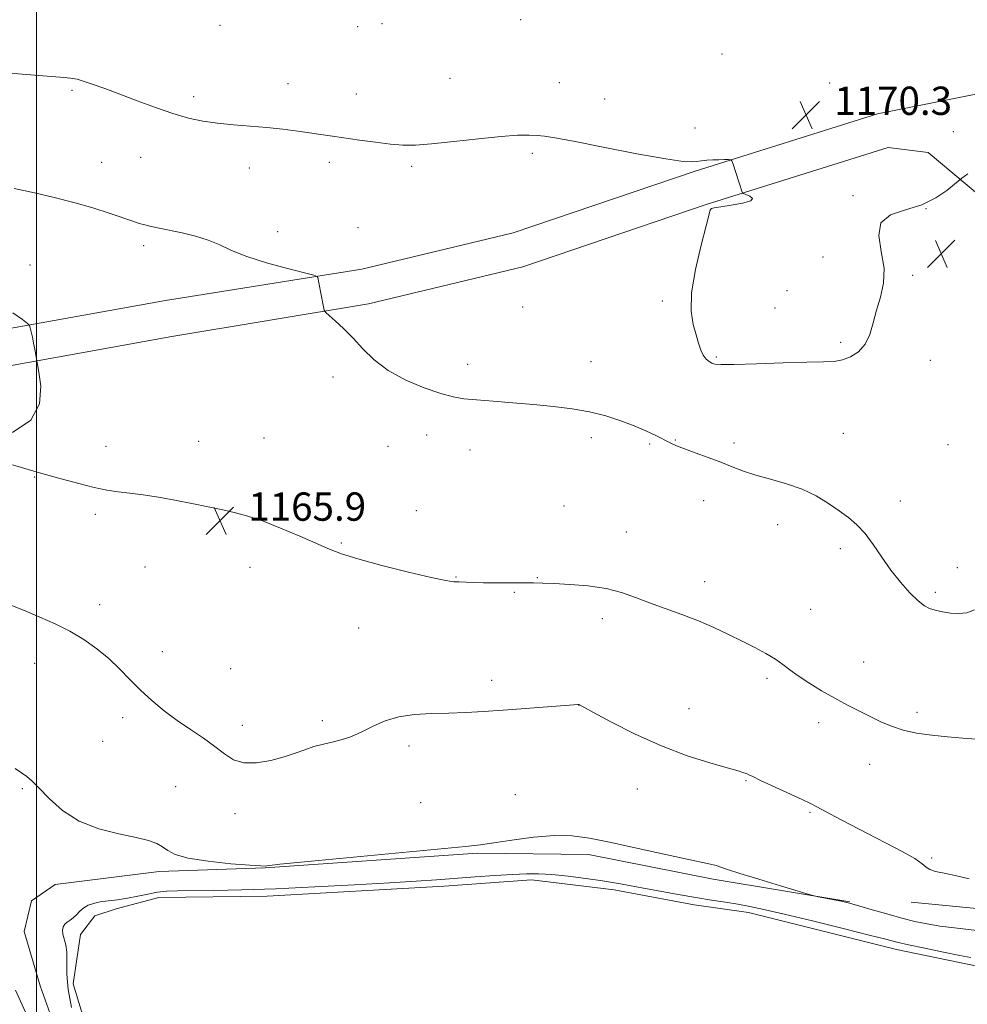
# Model space of a CAD drawing. Extents: x 2147300 to 2150200, y 357300 to 360200.
# Drawn here: x 2147995 to 2148263, y 358701 to 358979 of the extents above; entities that cross this region are included whole.
import ezdxf

# ---------------------------------------------------------------- set-up
doc = ezdxf.new("R2010")
doc.units = 0
doc.header["$MEASUREMENT"] = 0
for name, color, linetype, lineweight in [('32000', 7, 'Continuous', 0), ('DTM HARD BREAKLINE', 7, 'Continuous', 0), ('DTM SPOT ELEVATION', 2, 'Continuous', 13), ('INDEX CONTOUR', 41, 'Continuous', 13), ('INDEX CONTOUR DEPRESSION', 41, 'Continuous', 13), ('INTERMEDIATE CONTOUR', 44, 'Continuous', 0), ('POND', 7, 'Continuous', 0), ('SPOT ELEVATION', 7, 'Continuous', 0)]:
    doc.layers.add(name, color=color, linetype=linetype, lineweight=lineweight)
doc.styles.add('Style-ITALICS', font='ITALICS.shx')

# ---------------------------------------------------------------- blocks, each defined once
blk = doc.blocks.new('SPOT')
at = {"layer": 'SPOT ELEVATION'}
for p, q in [((-3.91, -3.91), (3.82, 3.81)), ((-1.65, 3.77), (1.72, -3.93))]:
    blk.add_line(p, q, dxfattribs=at)

msp = doc.modelspace()

# ---------------------------------------------------------------- linework, layer by layer
at = {"layer": '32000', "flags": 128}
msp.add_lwpolyline([(2148000, 357500), (2148000, 360000)], dxfattribs=at)
at = {"layer": 'DTM HARD BREAKLINE'}
for points in [[(2148237.83, 358952.86, 1170.32), (2148282.62, 358961.77, 1170.19), (2148332.69, 358965.96, 1168.85), (2148366.11, 358972.32, 1168.72), (2148410.82, 358973.22, 1168.12)], [(2147922.85, 358875.81, 1162.31), (2147962.32, 358886.77, 1164.72), (2148036.51, 358900.08, 1167.38), (2148091.97, 358908.89, 1168.18), (2148134.76, 358919.15, 1168.85), (2148186.3, 358936.67, 1169.92), (2148237.83, 358952.86, 1170.32)], [(2147925.63, 358865.79, 1162.31), (2147964.63, 358876.62, 1164.72), (2148038.3, 358889.84, 1167.38), (2148093.92, 358899.07, 1168.18), (2148137.54, 358909.53, 1168.85), (2148189.41, 358927.16, 1169.92), (2148240.83, 358943.32, 1170.32)], [(2148240.83, 358943.32, 1170.32), (2148252.16, 358941.88, 1170.25), (2148266.72, 358929.73, 1169.85), (2148274.71, 358858.27, 1168.79), (2148276.78, 358796.2, 1167.38), (2148268.5, 358767.59, 1165.45)], [(2148247.39, 358729.91, 1163.51), (2148270.72, 358727.69, 1163.57), (2148298.74, 358728.09, 1164.57), (2148324.8, 358732.51, 1165.17), (2148348.88, 358738.28, 1165.91), (2148368.35, 358751.44, 1165.77), (2148381.83, 358765.32, 1165.84), (2148398, 358782.51, 1165.24), (2148410.85, 358800.41, 1166.37), (2148430.42, 358822.9, 1167.04)], [(2148016.57, 358662.74, 1161.44), (2148000.98, 358706.25, 1161.44), (2147996.45, 358721.64, 1161.04), (2147998.54, 358730.29, 1161.1), (2148005.25, 358734.9, 1161.3), (2148034.64, 358738.62, 1161.64), (2148064.68, 358739.67, 1161.97), (2148124.76, 358743.76, 1161.9), (2148156.11, 358743.46, 1161.64), (2148191.41, 358736.45, 1161.7), (2148230.04, 358730.08, 1162.11)]]:
    msp.add_polyline3d(points, dxfattribs=at)
at = {"layer": 'DTM SPOT ELEVATION'}
for p in [(2148051.85, 358977.89, 1171.62), (2148097.75, 358978.29, 1171.71), (2148136.97, 358979.43, 1171.76), (2148090.83, 358977.48, 1171.66), (2148193.91, 358969.73, 1171.13), (2148071.1, 358961.32, 1170.7), (2148116.94, 358962.85, 1170.91), (2148147.88, 358961.66, 1170.89), (2148224.34, 358961.59, 1170.54), (2148010.02, 358959.52, 1169.76), (2148090.4, 358958.41, 1170.69), (2148044.44, 358957.72, 1170.42), (2148160.69, 358957.05, 1170.73), (2148186.27, 358948.87, 1170.27), (2148259.31, 358947.81, 1170.25), (2148018.45, 358939.11, 1168.81), (2148029.44, 358940.55, 1169.13), (2148082.82, 358939.08, 1169.59), (2148140.26, 358941.64, 1169.69), (2148060.16, 358937.55, 1169.33), (2148106.07, 358937.96, 1169.72), (2148230.96, 358929.68, 1170.13), (2148251.55, 358926.02, 1170), (2148068.15, 358919.49, 1168.34), (2148090.96, 358920.64, 1168.61), (2148030.3, 358915.53, 1167.65), (2148222.4, 358912.35, 1171.32), (2147998.11, 358910.07, 1166.67), (2148247.81, 358907.13, 1169.57), (2148212.3, 358902.81, 1171.53), (2148177.04, 358899.96, 1169.67), (2148137.53, 358898.23, 1168.84), (2148208.86, 358897.96, 1171.28), (2148227.4, 358888.19, 1170.39), (2148192.28, 358884.07, 1170.18), (2148121.95, 358882.02, 1168.4), (2148156.86, 358882.77, 1168.59), (2148252.79, 358883.12, 1169.15), (2148083.83, 358878.41, 1167.77), (2148064.32, 358861.19, 1166.89), (2148110.3, 358862.07, 1167.55), (2148156.91, 358861.28, 1167.67), (2148228.22, 358862.46, 1168.63), (2148019.6, 358858.78, 1166.53), (2148045.88, 358860.21, 1166.7), (2148099.38, 358858.81, 1167.3), (2148173.42, 358859.44, 1167.83), (2148180.68, 358860.63, 1168.08), (2148197.28, 358859.76, 1168.3), (2148257.75, 358859.28, 1169), (2148122.64, 358857.78, 1167.42), (2147999.49, 358850.12, 1165.93), (2148149.17, 358841.92, 1166.72), (2148188.68, 358843.47, 1167.42), (2148244.34, 358843.41, 1168.42), (2148016.58, 358839.61, 1165.7), (2148107.37, 358840.67, 1166.71), (2148209.59, 358836.71, 1167.55), (2148166.77, 358834.61, 1166.68), (2148086.19, 358831.49, 1166.12), (2148227.34, 358829.91, 1167.71), (2148030.63, 358824.71, 1165.18), (2148060.37, 358824.58, 1165.43), (2148260.44, 358824.55, 1168.45), (2148118.59, 358821.86, 1166.07), (2148141.65, 358821.68, 1166.06), (2148188.99, 358820.58, 1166.53), (2148135.18, 358817.55, 1165.89), (2148254.21, 358817.51, 1168.27), (2148017.83, 358814.09, 1164.46), (2148218.91, 358812.71, 1166.87), (2148160.06, 358810.14, 1165.6), (2148091.11, 358807.48, 1165.34), (2148035.53, 358800.75, 1164.75), (2147999.44, 358797.52, 1163.4), (2148233.96, 358797.88, 1166.85), (2148054.92, 358795.97, 1165.15), (2148128.76, 358792.66, 1164.51), (2148206.61, 358793.24, 1165.68), (2148153.34, 358785.68, 1163.99), (2148184.55, 358784.61, 1164.78), (2148249.03, 358783.61, 1166.44), (2148024.39, 358782.14, 1163.48), (2148080.79, 358781.24, 1164.42), (2148221.23, 358780.66, 1165.48), (2148058.22, 358779.91, 1164.64), (2148018.73, 358775.46, 1163.04), (2148105.32, 358774.11, 1163.5), (2148235.67, 358768.89, 1165.24), (2148200.64, 358764.34, 1163.88), (2147995.95, 358762.03, 1161.82), (2148039.37, 358762.57, 1162.84), (2148169.97, 358761.95, 1163.26), (2148108.63, 358758.08, 1162.6), (2148135.38, 358760.33, 1162.6), (2148218.8, 358755.37, 1163.84), (2148056.09, 358755, 1163.33), (2148253.21, 358742.42, 1164.19)]:
    msp.add_point(p, dxfattribs=at)
at = {"layer": 'INDEX CONTOUR'}
for points in [[(2147990.583, 358964.551, 1170), (2147995.967, 358964.02, 1170), (2148001.766, 358963.554, 1170), (2148006.632, 358963.183, 1170), (2148009.628, 358962.908, 1170), (2148011.447, 358962.593, 1170), (2148013.195, 358962.067, 1170), (2148015.772, 358961.193, 1170), (2148019.266, 358959.955, 1170), (2148023.558, 358958.371, 1170), (2148028.475, 358956.502, 1170), (2148033.621, 358954.582, 1170), (2148038.543, 358952.889, 1170), (2148042.928, 358951.636, 1170), (2148047.014, 358950.773, 1170), (2148051.176, 358950.183, 1170), (2148055.69, 358949.753, 1170), (2148060.431, 358949.387, 1170), (2148065.172, 358948.99, 1170), (2148069.701, 358948.499, 1170), (2148073.864, 358947.958, 1170), (2148083.657, 358946.557, 1170), (2148091.323, 358945.423, 1170), (2148095.865, 358944.779, 1170), (2148100.077, 358944.259, 1170), (2148103.586, 358943.985, 1170), (2148107.133, 358944.008, 1170), (2148111.732, 358944.36, 1170), (2148118.006, 358945.027, 1170), (2148125.001, 358945.809, 1170), (2148131.366, 358946.458, 1170), (2148136.063, 358946.785, 1170), (2148139.301, 358946.845, 1170), (2148141.6, 358946.752, 1170), (2148143.621, 358946.558, 1170), (2148146.597, 358946.08, 1170), (2148151.9, 358945.071, 1170), (2148160.252, 358943.424, 1170), (2148169.779, 358941.568, 1170), (2148177.954, 358940.071, 1170), (2148182.903, 358939.35, 1170), (2148185.355, 358939.234, 1170), (2148186.692, 358939.4, 1170), (2148188.053, 358939.581, 1170), (2148189.609, 358939.721, 1170), (2148191.289, 358939.818, 1170), (2148192.998, 358939.873, 1170), (2148194.543, 358939.897, 1170), (2148195.706, 358939.904, 1170), (2148196.355, 358939.86, 1170), (2148196.696, 358939.532, 1170), (2148197.021, 358938.64, 1170), (2148199.594, 358930.71, 1170), (2148199.699, 358930.472, 1170), (2148199.964, 358930.292, 1170), (2148200.618, 358930.013, 1170), (2148201.696, 358929.525, 1170), (2148202.462, 358928.886, 1170), (2148201.991, 358928.198, 1170), (2148199.71, 358927.55, 1170), (2148196.474, 358926.99, 1170), (2148193.494, 358926.554, 1170), (2148191.702, 358926.263, 1170), (2148190.915, 358926.073, 1170), (2148190.673, 358925.926, 1170), (2148190.544, 358925.617, 1170), (2148189.388, 358921.212, 1170), (2148187.942, 358915.657, 1170), (2148186.36, 358908.815, 1170), (2148185.284, 358902.22, 1170), (2148185.173, 358897.076, 1170), (2148185.755, 358893.271, 1170), (2148186.573, 358890.364, 1170), (2148187.27, 358887.987, 1170), (2148187.883, 358886.059, 1170), (2148188.545, 358884.572, 1170), (2148189.347, 358883.504, 1170), (2148190.215, 358882.782, 1170), (2148191.029, 358882.318, 1170), (2148191.871, 358882.04, 1170), (2148193.619, 358881.93, 1170), (2148197.35, 358881.986, 1170), (2148203.649, 358882.186, 1170), (2148211.129, 358882.437, 1170), (2148217.91, 358882.628, 1170), (2148222.579, 358882.705, 1170), (2148225.603, 358882.833, 1170), (2148227.915, 358883.239, 1170), (2148230.244, 358884.12, 1170), (2148232.496, 358885.575, 1170), (2148234.372, 358887.678, 1170), (2148235.676, 358890.454, 1170), (2148236.631, 358893.734, 1170), (2148237.563, 358897.3, 1170), (2148238.66, 358900.996, 1170), (2148239.546, 358904.916, 1170), (2148239.707, 358909.216, 1170), (2148238.928, 358913.905, 1170), (2148238.189, 358918.417, 1170), (2148238.767, 358922.036, 1170), (2148241.542, 358924.297, 1170), (2148245.791, 358925.736, 1170), (2148250.389, 358927.135, 1170), (2148254.383, 358929.055, 1170), (2148257.501, 358931.164, 1170), (2148259.642, 358932.909, 1170), (2148261.707, 358934.657, 1170), (2148262.33, 358935.148, 1170), (2148263.418, 358935.867, 1170)], [(2147994.059, 358705.085, 1160), (2147995.415, 358701.945, 1160), (2147997.35, 358697.802, 1160)]]:
    msp.add_polyline3d(points, dxfattribs=at)
at = {"layer": 'INDEX CONTOUR DEPRESSION'}
msp.add_polyline3d([(2148009.912, 358700.195, 1160), (2148008.893, 358705.295, 1160), (2148008.546, 358709.583, 1160), (2148008.582, 358713.05, 1160), (2148008.591, 358715.789, 1160), (2148008.276, 358717.905, 1160), (2148007.406, 358720.864, 1160), (2148007.332, 358721.993, 1160), (2148007.562, 358722.944, 1160), (2148008.034, 358723.704, 1160), (2148008.688, 358724.287, 1160), (2148009.473, 358724.831, 1160), (2148010.34, 358725.502, 1160), (2148011.256, 358726.411, 1160), (2148012.246, 358727.429, 1160), (2148013.349, 358728.372, 1160), (2148014.616, 358729.095, 1160), (2148016.135, 358729.617, 1160), (2148018.007, 358729.998, 1160), (2148020.295, 358730.304, 1160), (2148022.91, 358730.621, 1160), (2148025.728, 358731.043, 1160), (2148028.624, 358731.621, 1160), (2148031.485, 358732.24, 1160), (2148034.2, 358732.746, 1160), (2148036.795, 358733.027, 1160), (2148039.857, 358733.141, 1160), (2148050.148, 358733.263, 1160), (2148058.022, 358733.431, 1160), (2148067.652, 358733.754, 1160), (2148078.719, 358734.26, 1160), (2148089.954, 358734.862, 1160), (2148099.849, 358735.443, 1160), (2148107.342, 358735.914, 1160), (2148113.148, 358736.307, 1160), (2148124.047, 358737.084, 1160), (2148129.662, 358737.468, 1160), (2148134.636, 358737.776, 1160), (2148138.569, 358737.949, 1160), (2148142.014, 358737.946, 1160), (2148145.76, 358737.728, 1160), (2148150.352, 358737.279, 1160), (2148155.354, 358736.675, 1160), (2148160.082, 358736.011, 1160), (2148164.073, 358735.36, 1160), (2148167.732, 358734.684, 1160), (2148171.683, 358733.92, 1160), (2148176.36, 358733.032, 1160), (2148181.443, 358732.1, 1160), (2148186.424, 358731.233, 1160), (2148190.894, 358730.511, 1160), (2148194.843, 358729.902, 1160), (2148198.363, 358729.344, 1160), (2148201.7, 358728.748, 1160), (2148205.724, 358727.904, 1160), (2148211.461, 358726.573, 1160), (2148219.43, 358724.642, 1160), (2148228.123, 358722.494, 1160), (2148235.521, 358720.64, 1160), (2148240.233, 358719.441, 1160), (2148243.358, 358718.657, 1160), (2148246.62, 358717.903, 1160), (2148251.249, 358716.899, 1160), (2148256.494, 358715.8, 1160), (2148261.107, 358714.869, 1160), (2148264.207, 358714.293, 1160)], dxfattribs=at)
at = {"layer": 'INTERMEDIATE CONTOUR'}
for points in [[(2147993.697, 358931.719, 1168), (2147999.371, 358930.482, 1168), (2148005.009, 358929.202, 1168), (2148010.569, 358927.795, 1168), (2148015.944, 358926.224, 1168), (2148020.771, 358924.668, 1168), (2148027.245, 358922.456, 1168), (2148029.046, 358921.866, 1168), (2148030.605, 358921.425, 1168), (2148032.429, 358920.99, 1168), (2148034.722, 358920.498, 1168), (2148041.136, 358919.182, 1168), (2148044.94, 358918.275, 1168), (2148048.577, 358917.148, 1168), (2148051.801, 358915.777, 1168), (2148055.174, 358914.203, 1168), (2148059.461, 358912.485, 1168), (2148065.067, 358910.709, 1168), (2148070.955, 358909.087, 1168), (2148078.381, 358907.175, 1168), (2148079.372, 358906.829, 1168), (2148079.559, 358906.524, 1168), (2148079.817, 358905.095, 1168), (2148081.154, 358898.262, 1168), (2148081.381, 358897.326, 1168), (2148081.795, 358896.695, 1168), (2148082.753, 358895.828, 1168), (2148084.501, 358894.296, 1168), (2148086.854, 358892.126, 1168), (2148089.519, 358889.453, 1168), (2148092.316, 358886.434, 1168), (2148095.512, 358883.288, 1168), (2148099.491, 358880.257, 1168), (2148104.424, 358877.56, 1168), (2148109.652, 358875.342, 1168), (2148114.308, 358873.73, 1168), (2148117.83, 358872.783, 1168), (2148120.878, 358872.288, 1168), (2148124.417, 358871.965, 1168), (2148129.152, 358871.587, 1168), (2148134.743, 358871.13, 1168), (2148140.591, 358870.623, 1168), (2148146.197, 358870.074, 1168), (2148151.465, 358869.411, 1168), (2148156.398, 358868.545, 1168), (2148160.995, 358867.413, 1168), (2148165.216, 358866.081, 1168), (2148169.019, 358864.645, 1168), (2148172.357, 358863.202, 1168), (2148175.187, 358861.852, 1168), (2148179.248, 358859.8, 1168), (2148180.984, 358859.003, 1168), (2148183.217, 358858.109, 1168), (2148186.317, 358856.976, 1168), (2148189.934, 358855.671, 1168), (2148193.541, 358854.319, 1168), (2148196.773, 358853.021, 1168), (2148199.916, 358851.794, 1168), (2148203.419, 358850.634, 1168), (2148207.583, 358849.509, 1168), (2148212.107, 358848.27, 1168), (2148216.539, 358846.744, 1168), (2148220.511, 358844.826, 1168), (2148223.988, 358842.692, 1168), (2148227.018, 358840.591, 1168), (2148229.664, 358838.668, 1168), (2148232.054, 358836.667, 1168), (2148234.334, 358834.226, 1168), (2148236.636, 358831.104, 1168), (2148239.038, 358827.533, 1168), (2148241.61, 358823.859, 1168), (2148244.358, 358820.414, 1168), (2148247.041, 358817.445, 1168), (2148249.357, 358815.185, 1168), (2148251.119, 358813.77, 1168), (2148252.603, 358812.974, 1168), (2148254.2, 358812.476, 1168), (2148256.198, 358812.03, 1168), (2148258.481, 358811.682, 1168), (2148260.831, 358811.553, 1168), (2148263.089, 358811.78, 1168), (2148265.332, 358812.577, 1168)], [(2147993.318, 358896.547, 1166), (2147995.986, 358894.656, 1166), (2147997.425, 358893.581, 1166), (2147998.004, 358892.97, 1166), (2147998.22, 358892.297, 1166), (2147998.81, 358889.648, 1166), (2147999.163, 358887.965, 1166), (2147999.484, 358886.314, 1166), (2148000.651, 358879.819, 1166), (2148001.201, 358875.8, 1166), (2148000.869, 358870.864, 1166), (2147998.391, 358866.203, 1166), (2147993.23, 358862.719, 1166)], [(2147993.152, 358853.609, 1166), (2148000.211, 358851.547, 1166), (2148006.583, 358849.747, 1166), (2148011.931, 358848.275, 1166), (2148016.315, 358847.179, 1166), (2148019.872, 358846.472, 1166), (2148023.039, 358846.005, 1166), (2148026.335, 358845.593, 1166), (2148030.161, 358845.08, 1166), (2148034.472, 358844.43, 1166), (2148039.111, 358843.634, 1166), (2148043.892, 358842.707, 1166), (2148048.529, 358841.738, 1166), (2148052.706, 358840.837, 1166), (2148056.277, 358840.041, 1166), (2148059.767, 358839.109, 1166), (2148063.869, 358837.725, 1166), (2148068.998, 358835.709, 1166), (2148074.458, 358833.408, 1166), (2148082.877, 358829.729, 1166), (2148086.281, 358828.426, 1166), (2148090.907, 358826.992, 1166), (2148097.63, 358825.165, 1166), (2148105.152, 358823.254, 1166), (2148111.635, 358821.712, 1166), (2148115.723, 358820.866, 1166), (2148117.999, 358820.551, 1166), (2148119.53, 358820.477, 1166), (2148123.472, 358820.323, 1166), (2148126.43, 358820.251, 1166), (2148130.168, 358820.216, 1166), (2148140.537, 358820.197, 1166), (2148143.112, 358820.144, 1166), (2148146.353, 358820.021, 1166), (2148150.845, 358819.783, 1166), (2148156.044, 358819.343, 1166), (2148161.123, 358818.603, 1166), (2148165.475, 358817.499, 1166), (2148169.387, 358816.114, 1166), (2148173.367, 358814.568, 1166), (2148177.789, 358812.956, 1166), (2148182.491, 358811.272, 1166), (2148187.177, 358809.485, 1166), (2148191.602, 358807.582, 1166), (2148195.731, 358805.631, 1166), (2148199.578, 358803.715, 1166), (2148203.137, 358801.908, 1166), (2148206.304, 358800.222, 1166), (2148208.956, 358798.657, 1166), (2148211.072, 358797.187, 1166), (2148213.049, 358795.673, 1166), (2148215.39, 358793.951, 1166), (2148218.455, 358791.921, 1166), (2148222.033, 358789.73, 1166), (2148225.771, 358787.592, 1166), (2148229.37, 358785.673, 1166), (2148232.751, 358783.963, 1166), (2148238.82, 358780.968, 1166), (2148241.784, 358779.681, 1166), (2148245.083, 358778.6, 1166), (2148248.928, 358777.759, 1166), (2148253.183, 358777.127, 1166), (2148257.621, 358776.653, 1166), (2148261.976, 358776.294, 1166), (2148265.815, 358776.035, 1166)], [(2147992.728, 358813.915, 1164), (2147996.742, 358812.289, 1164), (2148000.964, 358810.537, 1164), (2148005.256, 358808.631, 1164), (2148009.449, 358806.523, 1164), (2148013.399, 358804.176, 1164), (2148017.059, 358801.606, 1164), (2148020.406, 358798.839, 1164), (2148023.457, 358795.911, 1164), (2148026.378, 358792.897, 1164), (2148029.378, 358789.879, 1164), (2148032.621, 358786.929, 1164), (2148036.103, 358784.078, 1164), (2148039.782, 358781.344, 1164), (2148043.571, 358778.744, 1164), (2148047.227, 358776.286, 1164), (2148050.468, 358773.977, 1164), (2148053.146, 358771.87, 1164), (2148055.67, 358770.214, 1164), (2148058.585, 358769.306, 1164), (2148062.248, 358769.331, 1164), (2148066.265, 358770.038, 1164), (2148070.05, 358771.062, 1164), (2148073.177, 358772.097, 1164), (2148075.851, 358773.057, 1164), (2148078.433, 358773.913, 1164), (2148081.183, 358774.65, 1164), (2148083.95, 358775.309, 1164), (2148086.479, 358775.947, 1164), (2148088.617, 358776.626, 1164), (2148090.602, 358777.444, 1164), (2148092.771, 358778.502, 1164), (2148095.414, 358779.838, 1164), (2148098.627, 358781.215, 1164), (2148102.458, 358782.332, 1164), (2148106.898, 358782.969, 1164), (2148111.714, 358783.254, 1164), (2148116.614, 358783.396, 1164), (2148121.421, 358783.575, 1164), (2148126.413, 358783.838, 1164), (2148131.984, 358784.203, 1164), (2148138.271, 358784.664, 1164), (2148151.96, 358785.732, 1164), (2148153.068, 358785.806, 1164), (2148153.355, 358785.801, 1164), (2148153.633, 358785.69, 1164), (2148154.751, 358785.102, 1164), (2148157.565, 358783.58, 1164), (2148162.636, 358780.862, 1164), (2148169.338, 358777.466, 1164), (2148176.75, 358774.106, 1164), (2148184, 358771.367, 1164), (2148190.408, 358769.319, 1164), (2148195.347, 358767.903, 1164), (2148198.401, 358767.039, 1164), (2148200.005, 358766.561, 1164), (2148200.805, 358766.279, 1164), (2148201.448, 358765.993, 1164), (2148202.569, 358765.452, 1164), (2148204.802, 358764.393, 1164), (2148216.51, 358758.971, 1164), (2148218.927, 358757.826, 1164), (2148220.669, 358756.941, 1164), (2148225.944, 358754.099, 1164), (2148230.141, 358751.864, 1164), (2148234.99, 358749.335, 1164), (2148240.088, 358746.732, 1164), (2148244.796, 358744.293, 1164), (2148248.415, 358742.258, 1164), (2148250.503, 358740.798, 1164), (2148251.642, 358739.816, 1164), (2148252.667, 358739.149, 1164), (2148254.283, 358738.635, 1164), (2148256.664, 358738.12, 1164), (2148259.854, 358737.456, 1164), (2148263.81, 358736.517, 1164)], [(2147993.906, 358767.738, 1162), (2147995.724, 358766.487, 1162), (2147997.202, 358765.442, 1162), (2147998.715, 358764.184, 1162), (2148000.711, 358762.223, 1162), (2148003.566, 358759.276, 1162), (2148007.358, 358755.893, 1162), (2148012.092, 358752.829, 1162), (2148017.63, 358750.659, 1162), (2148023.267, 358749.235, 1162), (2148028.155, 358748.232, 1162), (2148031.662, 358747.363, 1162), (2148034.017, 358746.503, 1162), (2148035.666, 358745.57, 1162), (2148037.129, 358744.513, 1162), (2148039.237, 358743.411, 1162), (2148042.898, 358742.375, 1162), (2148048.576, 358741.502, 1162), (2148054.971, 358740.831, 1162), (2148060.341, 358740.387, 1162), (2148063.399, 358740.179, 1162), (2148064.669, 358740.146, 1162), (2148065.129, 358740.212, 1162), (2148065.916, 358740.341, 1162), (2148068.806, 358740.667, 1162), (2148075.737, 358741.362, 1162), (2148087.67, 358742.511, 1162), (2148121.281, 358745.69, 1162), (2148125.584, 358746.154, 1162), (2148129.317, 358746.683, 1162), (2148134.462, 358747.475, 1162), (2148140.542, 358748.297, 1162), (2148146.469, 358748.807, 1162), (2148151.507, 358748.732, 1162), (2148156.354, 358748.074, 1162), (2148162.064, 358746.903, 1162), (2148169.267, 358745.332, 1162), (2148183.503, 358742.212, 1162), (2148190.603, 358740.669, 1162), (2148192.21, 358740.268, 1162), (2148193.532, 358739.849, 1162), (2148195.455, 358739.194, 1162), (2148198.892, 358738.081, 1162), (2148204.32, 358736.407, 1162), (2148210.462, 358734.55, 1162), (2148218.526, 358732.139, 1162), (2148219.978, 358731.744, 1162), (2148221.206, 358731.483, 1162), (2148227.615, 358730.188, 1162), (2148229.149, 358729.855, 1162), (2148230.632, 358729.473, 1162), (2148232.842, 358728.838, 1162), (2148236.304, 358727.822, 1162), (2148240.523, 358726.602, 1162), (2148244.753, 358725.431, 1162), (2148248.449, 358724.508, 1162), (2148251.876, 358723.796, 1162), (2148255.501, 358723.207, 1162), (2148259.618, 358722.665, 1162), (2148267.543, 358721.741, 1162)]]:
    msp.add_polyline3d(points, dxfattribs=at)
at = {"layer": 'POND'}
msp.add_polyline3d([(2148018.08, 358681.4, 1159.44), (2148010.32, 358706.83, 1159.44), (2148012.46, 358720.82, 1159.44), (2148016.51, 358726.12, 1159.44), (2148022.53, 358728.06, 1159.44), (2148034.57, 358731.28, 1159.44), (2148065.27, 358731.66, 1159.44), (2148115.33, 358734.51, 1159.44), (2148140.03, 358736.28, 1159.44), (2148163.36, 358733.39, 1159.44), (2148186, 358729.17, 1159.44), (2148201.33, 358727.02, 1159.44), (2148243.26, 358716.61, 1159.44), (2148266.56, 358711.72, 1159.44)], dxfattribs=at)

# ---------------------------------------------------------------- block references
at = {"layer": 'SPOT ELEVATION'}
for p in [(2148217.625, 358952.523, 1170.314), (2148255.871, 358913.297, 1169.632), (2148051.893, 358837.786, 1165.874)]:
    msp.add_blockref('SPOT', p, dxfattribs=at)

# ---------------------------------------------------------------- texts
at = {"layer": 'SPOT ELEVATION', "style": 'Style-ITALICS'}
for s, p in [('1170.3', (2148225.625, 358952.523, 1170.314)), ('1165.9', (2148059.893, 358837.786, 1165.874))]:
    msp.add_text(s, height=8, dxfattribs=at).set_placement(p)

doc.saveas('drawing.dxf')
